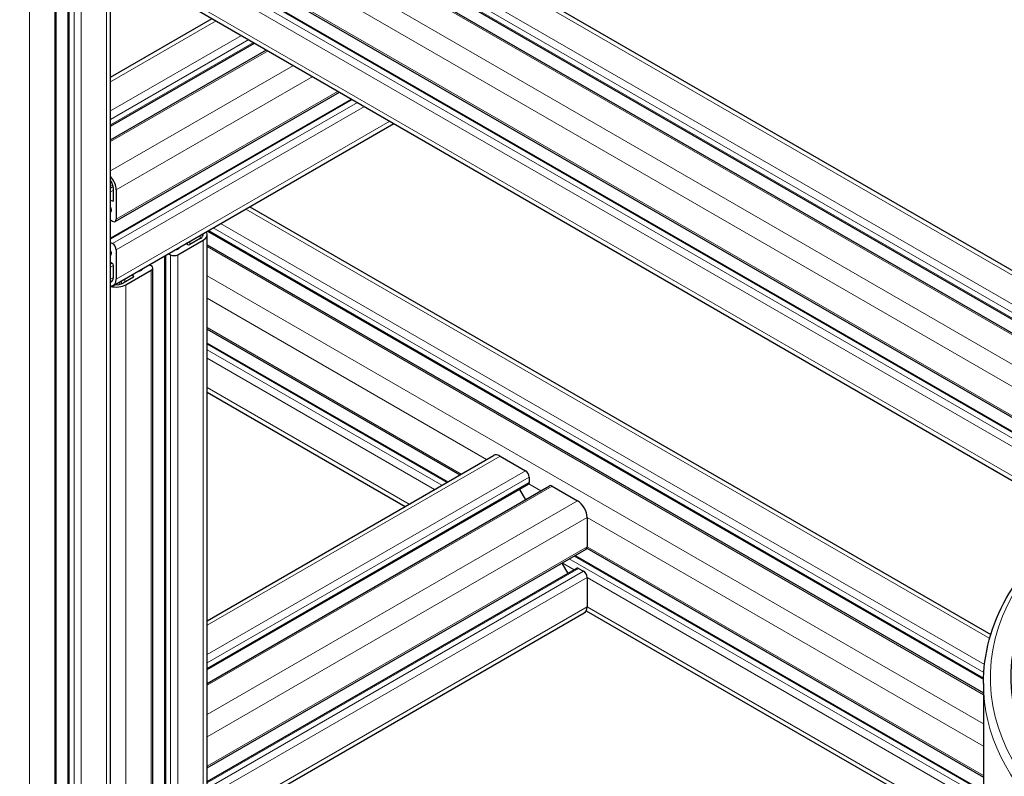
# Model space of a CAD drawing. Units: millimetres. Extents: x 0 to 15750, y 0 to 22275.
# Drawn here: x 8366 to 8655, y 8901 to 9122 of the extents above; entities that cross this region are included whole.
import ezdxf

# ---------------------------------------------------------------- set-up
doc = ezdxf.new("R2010")
doc.units = ezdxf.units.MM
doc.header["$LTSCALE"] = 75
doc.layers.add('Sichtbar (ISO)', color=7, linetype='Continuous', lineweight=25)
doc.layers.add('Tangential', color=7, linetype='Continuous', lineweight=9, true_color=0xbfbfbf)

msp = doc.modelspace()

# ---------------------------------------------------------------- linework, layer by layer
at = {"layer": 'Sichtbar (ISO)'}
for p, q in [((8393.75, 9200.78), (8877.06, 8921.73)), ((8377.29, 9191.88), (8877.06, 8903.33)), ((8383.47, 9192.36), (8877.06, 8907.39)), ((8366.6, 9173.36), (8875.72, 8879.42)), ((8369.26, 9167.76), (8877.06, 8874.59)), ((8367.12, 9154.66), (8876.23, 8860.72)), ((8376.98, 8885.76), (8376.98, 9148.96)), ((8380.49, 8883.84), (8380.49, 9146.93)), ((8392.92, 8894.78), (8392.92, 9139.76)), ((8392.92, 9105.44), (8422.64, 9122.6)), ((8392.92, 9091.1), (8435.06, 9115.43)), ((8392.92, 9087.04), (8438.57, 9113.4)), ((8394.26, 9063.13), (8459.96, 9101.06)), ((8392.92, 9058.3), (8463.47, 9099.03)), ((8393.75, 9044.43), (8475.89, 9091.86)), ((8393.72, 9069.37), (8393.72, 9072.88)), ((8394.57, 9072.39), (8394.57, 9063.82)), ((8392.92, 9069.43), (8393.37, 9069.16)), ((8433.69, 9067.49), (8650.7, 8942.2)), ((8393.51, 9063.2), (8392.92, 9063.55)), ((8421.26, 9060.32), (8648.53, 8929.1)), ((8392.92, 9057.02), (8393.51, 9056.67)), ((8412.6, 9053.4), (8420.03, 9057.69)), ((8419.18, 9058.18), (8416.14, 9056.43)), ((8421.2, 8878.74), (8421.2, 9059.32)), ((8394.57, 9054.83), (8394.57, 9046.26)), ((8415.43, 9056.43), (8414.98, 9056.69)), ((8421.2, 9056.3), (8648.52, 8925.06)), ((8393.37, 9050.87), (8392.92, 9051.14)), ((8408.78, 8885.91), (8408.78, 9053.11)), ((8409.89, 9053.75), (8410.48, 9053.4)), ((8393.72, 9046.75), (8393.72, 9050.26)), ((8397.4, 9044.63), (8404.83, 9048.91)), ((8404.83, 9050.14), (8404.23, 9050.48)), ((8405.27, 8887.94), (8405.27, 9049.53)), ((8399.59, 9046.87), (8396.55, 9045.12)), ((8399.14, 9047.54), (8399.59, 9047.28)), ((8421.2, 9031.6), (8495.14, 8988.92)), ((8421.2, 9027.55), (8491.63, 8986.89)), ((8421.2, 9013.2), (8479.2, 8979.72)), ((8421.2, 8946.23), (8505, 8994.61)), ((8507, 8994.41), (8514.43, 8990.13)), ((8515.49, 8988.29), (8515.49, 8986.66)), ((8421.2, 8931.88), (8515.28, 8986.2)), ((8421.2, 8927.83), (8521.46, 8985.71)), ((8522.21, 8985.64), (8529.63, 8981.35)), ((8512.61, 8984.66), (8514.37, 8981.62)), ((8532.46, 8976.45), (8532.46, 8967.88)), ((8421.2, 8903.13), (8532.15, 8967.19)), ((8528.95, 8965.34), (8648.52, 8896.31)), ((8532.36, 8967.42), (8648.52, 8900.36)), ((8525.06, 8963.1), (8526.82, 8960.06)), ((8421.2, 8899.08), (8529.48, 8961.6)), ((8529.98, 8961.55), (8531.4, 8960.73)), ((8532.46, 8958.9), (8532.46, 8950.32)), ((8421.2, 8884.73), (8531.63, 8948.49)), ((8532.21, 8949.12), (8641.84, 8885.82)), ((8648.52, 8927.87), (8648.52, 8880.92))]:
    msp.add_line(p, q, dxfattribs=at)
for centre, major_axis, start_param, end_param in [((8391.75, 9074.02), (2, -3.46), 0.785398, 1.929116), ((8391.75, 9074.02), (-1.4, 2.42), 3.926991, 4.864581), ((8393.37, 9069.57), (0.25, -0.433), 5.497787, 7.068583), ((8391.39, 9067.29), (-1.25, 2.17), 3.926869, 4.457123), ((8392.81, 9066.47), (0.25, -0.433), 5.816869, 7.068462), ((8393.51, 9064.43), (0.75, -1.3), 5.497787, 7.068583), ((8417.2, 9059.32), (4, 0), 5.497787, 6.641505), ((8417.2, 9059.32), (2.8, 0), 5.497787, 6.435378), ((8392.81, 9054.22), (-0.25, 0.433), 3.926922, 5.178705), ((8391.39, 9055.04), (1.25, -2.17), 0.255266, 0.785329), ((8393.51, 9055.45), (0.75, -1.3), 0.785398, 2.356194), ((8412.25, 9055.24), (-0.5, 0), 1.104479, 2.356264), ((8410.84, 9056.06), (2.5, 0), 5.497856, 6.02792), ((8415.79, 9056.63), (-0.5, 0), 0.785398, 2.356194), ((8411.54, 9054.02), (1.5, 0), 3.926991, 5.497787), ((8393.37, 9050.47), (-0.25, 0.433), 3.926991, 5.497787), ((8400.23, 9049.93), (-2.5, 0), 1.826062, 2.356316), ((8401.64, 9049.12), (0.5, 0), 5.497909, 6.749503), ((8403.77, 9049.53), (1.5, 0), 5.497787, 7.068583), ((8391.75, 9047.89), (1.4, -2.42), 6.130993, 7.068583), ((8391.75, 9047.89), (2, -3.46), 5.924866, 7.068583), ((8399.24, 9047.08), (0.5, 0), 5.497787, 7.068583), ((8394.57, 9046.26), (4, 0), 4.285311, 5.497787), ((8394.57, 9046.26), (-2.8, 0), 1.418604, 2.356194), ((8507, 8991.15), (-2, 3.46), 5.497787, 6.283185), ((8514.43, 8988.9), (0.75, -1.3), 0.785398, 2.356194), ((8514.78, 8987.06), (0.5, -0.866), 0, 0.261822), ((8514.78, 8987.06), (0.5, -0.866), 0.261822, 0.785398), ((8522.21, 8984.41), (-0.75, 1.3), 5.497787, 6.283185), ((8529.63, 8978.08), (2, -3.46), 0.785398, 2.356194), ((8531.4, 8968.49), (0.75, -1.3), 0, 0.785398), ((8529.98, 8960.73), (-0.5, 0.866), 5.497787, 6.283185), ((8531.4, 8959.51), (0.75, -1.3), 0.785398, 2.356194), ((8787.02, 8929.5), (-130.5, 0), 5.84768, 8.457242), ((8529.63, 8951.96), (2, -3.46), 0, 0.785398)]:
    msp.add_ellipse(centre, major_axis=major_axis, ratio=0.57735, start_param=start_param, end_param=end_param, dxfattribs=at)
msp.add_open_spline([(8648.52, 8927.87), (8648.52, 8936.4), (8650.84, 8944.92), (8658.82, 8959.24), (8663.61, 8965.22), (8669.55, 8970.77)], degree=3, knots=[5.4977871, 5.4977871, 5.4977871, 5.4977871, 5.8088695, 5.8088695, 6.051454, 6.051454, 6.051454, 6.051454], dxfattribs=at)
at = {"layer": 'Tangential'}
for p, q in [((8391.75, 9200.58), (8877.06, 8920.38)), ((8384.32, 9196.29), (8877.06, 8911.81)), ((8383.26, 9194.45), (8877.06, 8909.36)), ((8383.26, 9192.82), (8877.06, 8907.72)), ((8376.54, 9191.8), (8877.06, 8902.83)), ((8369.12, 9187.51), (8877.06, 8894.25)), ((8366.29, 9182.62), (8875.41, 8888.68)), ((8366.29, 9174.04), (8875.41, 8880.1)), ((8367.35, 9166.9), (8876.47, 8872.96)), ((8368.76, 9167.71), (8877.06, 8874.25)), ((8366.29, 9165.06), (8875.41, 8871.12)), ((8366.29, 9156.49), (8875.41, 8862.55)), ((8369.12, 8881.33), (8369.12, 9153.5)), ((8376.54, 8885.61), (8376.54, 9149.22)), ((8380.78, 8883.67), (8380.78, 9146.77)), ((8382.2, 8882.86), (8382.2, 9145.95)), ((8384.32, 8890.11), (8384.32, 9144.72)), ((8391.75, 8894.39), (8391.75, 9140.44)), ((8392.92, 9104.09), (8423.81, 9121.93)), ((8392.92, 9095.52), (8431.23, 9117.64)), ((8392.92, 9093.07), (8433.35, 9116.42)), ((8392.92, 9091.44), (8434.77, 9115.6)), ((8392.92, 9086.54), (8439.01, 9113.15)), ((8392.92, 9077.96), (8446.44, 9108.86)), ((8394.57, 9072.39), (8452.09, 9105.6)), ((8394.57, 9063.82), (8459.52, 9101.31)), ((8392.92, 9057.96), (8463.76, 9098.86)), ((8393.51, 9056.67), (8465.17, 9098.04)), ((8394.57, 9054.83), (8467.29, 9096.82)), ((8394.57, 9046.26), (8474.72, 9092.53)), ((8392.92, 9073.53), (8393.56, 9073.9)), ((8392.92, 9072.96), (8393.68, 9073.4)), ((8392.92, 9072.9), (8393.69, 9073.35)), ((8392.92, 9071.85), (8393.72, 9072.32)), ((8393.37, 9069.16), (8393.72, 9069.37)), ((8392.92, 9067.35), (8392.94, 9067.37)), ((8392.92, 9066.12), (8393.16, 9066.26)), ((8432.51, 9066.81), (8650.36, 8941.04)), ((8392.92, 9063.35), (8393.08, 9063.45)), ((8421.55, 9060.49), (8648.54, 8929.43)), ((8422.97, 9061.3), (8648.62, 8931.02)), ((8425.09, 9062.53), (8648.83, 8933.35)), ((8415.43, 9056.43), (8415.43, 9056.95)), ((8416.14, 9056.43), (8416.14, 9057.36)), ((8419.18, 9058.18), (8419.18, 9059.11)), ((8420.03, 8879.42), (8420.03, 9057.69)), ((8392.92, 9054.47), (8392.96, 9054.49)), ((8392.92, 9053.88), (8393.16, 9054.02)), ((8412.09, 9054.97), (8412.09, 9055.02)), ((8412.6, 9055.04), (8412.6, 9055.32)), ((8421.2, 9055.79), (8648.52, 8924.55)), ((8409.07, 8885.74), (8409.07, 9053.28)), ((8410.48, 8884.93), (8410.48, 9053.4)), ((8412.6, 8883.7), (8412.6, 9053.4)), ((8392.92, 9050.61), (8393.37, 9050.87)), ((8392.92, 9049.79), (8393.72, 9050.26)), ((8400.94, 9048.55), (8400.94, 9048.58)), ((8402, 9048.91), (8402, 9049.19)), ((8404.4, 9050.39), (8404.4, 9050.58)), ((8404.83, 8888.19), (8404.83, 9048.91)), ((8392.92, 9046.28), (8393.72, 9046.75)), ((8395.58, 9044.75), (8395.58, 9045.49)), ((8396.08, 9044.9), (8396.08, 9045.78)), ((8396.13, 9044.92), (8396.13, 9045.81)), ((8397.04, 9045.4), (8397.04, 9046.33)), ((8399.59, 9046.87), (8399.59, 9047.28)), ((8421.2, 9047.22), (8648.52, 8915.98)), ((8397.4, 8892.48), (8397.4, 9044.63)), ((8421.2, 9040.69), (8503, 8993.46)), ((8421.2, 9032.11), (8495.58, 8989.17)), ((8421.2, 9027.21), (8491.34, 8986.72)), ((8421.2, 9025.58), (8489.92, 8985.9)), ((8421.2, 9023.13), (8487.8, 8984.68)), ((8421.2, 9014.56), (8480.38, 8980.39)), ((8421.2, 8944.87), (8507, 8994.41)), ((8421.2, 8936.3), (8514.43, 8990.13)), ((8421.2, 8933.85), (8515.49, 8988.29)), ((8421.2, 8932.22), (8515.49, 8986.66)), ((8421.2, 8927.32), (8522.21, 8985.64)), ((8515.39, 8986.3), (8518.94, 8984.26)), ((8421.2, 8918.75), (8529.63, 8981.35)), ((8421.2, 8912.22), (8532.46, 8976.45)), ((8532.46, 8976.45), (8648.52, 8909.44)), ((8421.2, 8903.64), (8532.46, 8967.88)), ((8532.46, 8967.88), (8648.52, 8900.87)), ((8528.66, 8965.17), (8648.52, 8895.97)), ((8525.12, 8963.13), (8528.63, 8961.11)), ((8527.24, 8964.36), (8648.52, 8894.34)), ((8421.2, 8898.74), (8529.98, 8961.55)), ((8421.2, 8897.11), (8531.4, 8960.73)), ((8421.2, 8894.66), (8532.46, 8958.9)), ((8532.46, 8958.9), (8648.52, 8891.89)), ((8421.2, 8886.09), (8532.46, 8950.32)), ((8532.46, 8950.32), (8643.01, 8886.5))]:
    msp.add_line(p, q, dxfattribs=at)
for centre, major_axis, start_param, end_param in [((8787.02, 8929.5), (-136.5, 0), 5.750509, 8.464847), ((8787.02, 8927.87), (-138.5, 0), 0, 2.159035)]:
    msp.add_ellipse(centre, major_axis=major_axis, ratio=0.57735, start_param=start_param, end_param=end_param, dxfattribs=at)

doc.saveas('drawing.dxf')
